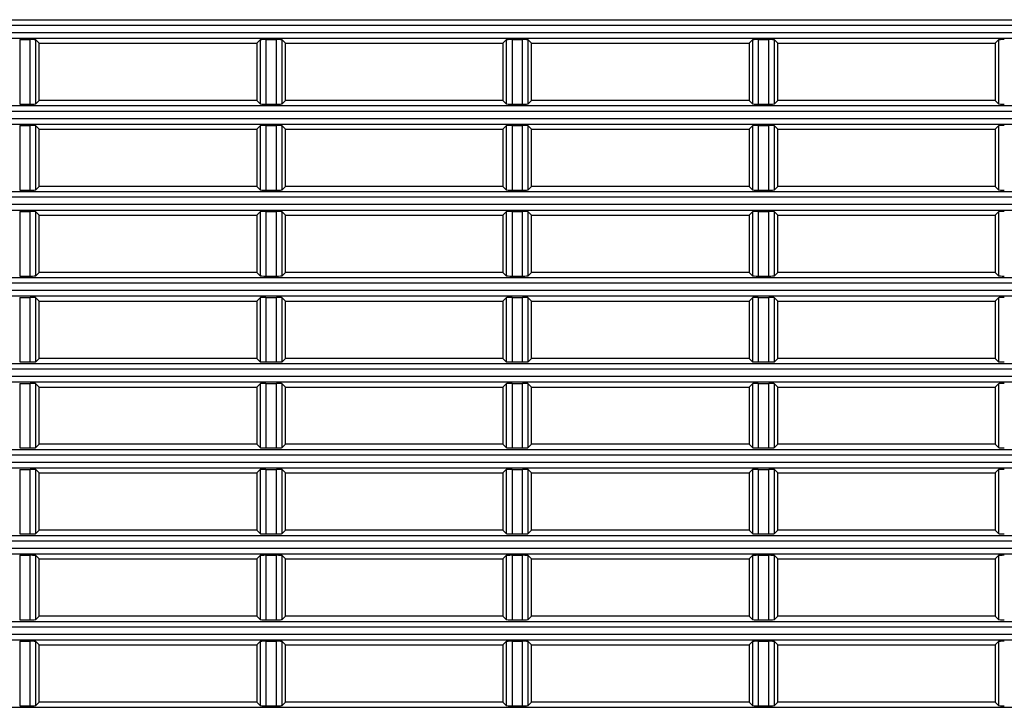
# Model space of a CAD drawing. Extents: x 0 to 841, y 0 to 594.
# Drawn here: x 541 to 563, y 296 to 311 of the extents above; entities that cross this region are included whole.
import ezdxf

# ---------------------------------------------------------------- set-up
doc = ezdxf.new("R2010")
doc.units = 0
doc.header["$LTSCALE"] = 46.255
doc.layers.add('B35LH-LEFT-CDXF_CONTINUOUS_LINE', color=7, linetype='CONTINUOUS')

msp = doc.modelspace()

# ---------------------------------------------------------------- linework, layer by layer
at = {"layer": 'B35LH-LEFT-CDXF_CONTINUOUS_LINE', "color": 7, "linetype": 'Continuous'}
for p, q in [((517.4489, 311.0648), (629.2113, 311.0648)), ((629.2051, 310.94), (517.4551, 310.94)), ((517.4551, 310.788), (629.2051, 310.788)), ((517.4489, 310.6632), (629.2113, 310.6632)), ((541.0274, 310.6301), (541.2579, 310.6301)), ((541.0274, 310.6301), (541.0274, 309.2229)), ((541.2579, 309.2229), (541.2579, 310.6301)), ((541.4551, 310.5515), (541.3827, 310.6239)), ((541.3827, 309.2291), (541.3827, 310.6239)), ((541.4551, 310.5515), (546.2051, 310.5515)), ((541.4551, 309.3015), (541.4551, 310.5515)), ((546.2051, 310.5515), (546.2775, 310.6239)), ((546.2051, 310.5515), (546.2051, 309.3015)), ((546.2775, 310.6239), (546.2775, 309.2291)), ((546.4024, 310.6301), (546.6329, 310.6301)), ((546.4024, 310.6301), (546.4024, 309.2229)), ((546.6329, 309.2229), (546.6329, 310.6301)), ((546.8301, 310.5515), (546.7577, 310.6239)), ((546.7577, 309.2291), (546.7577, 310.6239)), ((546.8301, 310.5515), (551.5801, 310.5515)), ((546.8301, 309.3015), (546.8301, 310.5515)), ((551.5801, 310.5515), (551.6525, 310.6239)), ((551.5801, 310.5515), (551.5801, 309.3015)), ((551.6525, 310.6239), (551.6525, 309.2291)), ((551.7774, 310.6301), (552.0079, 310.6301)), ((551.7774, 310.6301), (551.7774, 309.2229)), ((552.0079, 309.2229), (552.0079, 310.6301)), ((552.2051, 310.5515), (552.1327, 310.6239)), ((552.1327, 309.2291), (552.1327, 310.6239)), ((552.2051, 310.5515), (556.9551, 310.5515)), ((552.2051, 309.3015), (552.2051, 310.5515)), ((556.9551, 310.5515), (557.0275, 310.6239)), ((556.9551, 310.5515), (556.9551, 309.3015)), ((557.0275, 310.6239), (557.0275, 309.2291)), ((557.1524, 310.6301), (557.3829, 310.6301)), ((557.1524, 310.6301), (557.1524, 309.2229)), ((557.3829, 309.2229), (557.3829, 310.6301)), ((557.5801, 310.5515), (557.5077, 310.6239)), ((557.5077, 309.2291), (557.5077, 310.6239)), ((557.5801, 310.5515), (562.3301, 310.5515)), ((557.5801, 309.3015), (557.5801, 310.5515)), ((562.3301, 310.5515), (562.4025, 310.6239)), ((562.3301, 310.5515), (562.3301, 309.3015)), ((562.4025, 310.6239), (562.4025, 309.2291)), ((517.4489, 309.1898), (629.2113, 309.1898)), ((541.0274, 309.2229), (541.2579, 309.2229)), ((541.4551, 309.3015), (541.3827, 309.2291)), ((546.2051, 309.3015), (541.4551, 309.3015)), ((546.2051, 309.3015), (546.2775, 309.2291)), ((546.4024, 309.2229), (546.6329, 309.2229)), ((546.8301, 309.3015), (546.7577, 309.2291)), ((551.5801, 309.3015), (546.8301, 309.3015)), ((551.5801, 309.3015), (551.6525, 309.2291)), ((551.7774, 309.2229), (552.0079, 309.2229)), ((552.2051, 309.3015), (552.1327, 309.2291)), ((556.9551, 309.3015), (552.2051, 309.3015)), ((556.9551, 309.3015), (557.0275, 309.2291)), ((557.1524, 309.2229), (557.3829, 309.2229)), ((557.5801, 309.3015), (557.5077, 309.2291)), ((562.3301, 309.3015), (557.5801, 309.3015)), ((562.3301, 309.3015), (562.4025, 309.2291)), ((629.2051, 309.065), (517.4551, 309.065)), ((517.4489, 308.7882), (629.2113, 308.7882)), ((517.4551, 308.913), (629.2051, 308.913)), ((541.0274, 308.7551), (541.2579, 308.7551)), ((541.0274, 308.7551), (541.0274, 307.3479)), ((541.2579, 307.3479), (541.2579, 308.7551)), ((541.4551, 308.6765), (541.3827, 308.7489)), ((541.3827, 307.3541), (541.3827, 308.7489)), ((546.2051, 308.6765), (546.2775, 308.7489)), ((546.2775, 308.7489), (546.2775, 307.3541)), ((546.4024, 308.7551), (546.6329, 308.7551)), ((546.4024, 308.7551), (546.4024, 307.3479)), ((546.6329, 307.3479), (546.6329, 308.7551)), ((546.8301, 308.6765), (546.7577, 308.7489)), ((546.7577, 307.3541), (546.7577, 308.7489)), ((551.5801, 308.6765), (551.6525, 308.7489)), ((551.6525, 308.7489), (551.6525, 307.3541)), ((551.7774, 308.7551), (552.0079, 308.7551)), ((551.7774, 308.7551), (551.7774, 307.3479)), ((552.0079, 307.3479), (552.0079, 308.7551)), ((552.2051, 308.6765), (552.1327, 308.7489)), ((552.1327, 307.3541), (552.1327, 308.7489)), ((556.9551, 308.6765), (557.0275, 308.7489)), ((557.0275, 308.7489), (557.0275, 307.3541)), ((557.1524, 308.7551), (557.3829, 308.7551)), ((557.1524, 308.7551), (557.1524, 307.3479)), ((557.3829, 307.3479), (557.3829, 308.7551)), ((557.5801, 308.6765), (557.5077, 308.7489)), ((557.5077, 307.3541), (557.5077, 308.7489)), ((562.3301, 308.6765), (562.4025, 308.7489)), ((562.4025, 308.7489), (562.4025, 307.3541)), ((541.4551, 308.6765), (546.2051, 308.6765)), ((541.4551, 307.4265), (541.4551, 308.6765)), ((546.2051, 308.6765), (546.2051, 307.4265)), ((546.8301, 308.6765), (551.5801, 308.6765)), ((546.8301, 307.4265), (546.8301, 308.6765)), ((551.5801, 308.6765), (551.5801, 307.4265)), ((552.2051, 308.6765), (556.9551, 308.6765)), ((552.2051, 307.4265), (552.2051, 308.6765)), ((556.9551, 308.6765), (556.9551, 307.4265)), ((557.5801, 308.6765), (562.3301, 308.6765)), ((557.5801, 307.4265), (557.5801, 308.6765)), ((562.3301, 308.6765), (562.3301, 307.4265)), ((517.4489, 307.3148), (629.2113, 307.3148)), ((541.0274, 307.3479), (541.2579, 307.3479)), ((541.4551, 307.4265), (541.3827, 307.3541)), ((546.2051, 307.4265), (541.4551, 307.4265)), ((546.2051, 307.4265), (546.2775, 307.3541)), ((546.4024, 307.3479), (546.6329, 307.3479)), ((546.8301, 307.4265), (546.7577, 307.3541)), ((551.5801, 307.4265), (546.8301, 307.4265)), ((551.5801, 307.4265), (551.6525, 307.3541)), ((551.7774, 307.3479), (552.0079, 307.3479)), ((552.2051, 307.4265), (552.1327, 307.3541)), ((556.9551, 307.4265), (552.2051, 307.4265)), ((556.9551, 307.4265), (557.0275, 307.3541)), ((557.1524, 307.3479), (557.3829, 307.3479)), ((557.5801, 307.4265), (557.5077, 307.3541)), ((562.3301, 307.4265), (557.5801, 307.4265)), ((562.3301, 307.4265), (562.4025, 307.3541)), ((629.2051, 307.19), (517.4551, 307.19)), ((517.4551, 307.038), (629.2051, 307.038)), ((517.4489, 306.9132), (629.2113, 306.9132)), ((541.0274, 306.8801), (541.2579, 306.8801)), ((541.0274, 306.8801), (541.0274, 305.4729)), ((541.2579, 305.4729), (541.2579, 306.8801)), ((541.4551, 306.8015), (541.3827, 306.8739)), ((541.3827, 305.4791), (541.3827, 306.8739)), ((546.2051, 306.8015), (546.2775, 306.8739)), ((546.2775, 306.8739), (546.2775, 305.4791)), ((546.4024, 306.8801), (546.6329, 306.8801)), ((546.4024, 306.8801), (546.4024, 305.4729)), ((546.6329, 305.4729), (546.6329, 306.8801)), ((546.8301, 306.8015), (546.7577, 306.8739)), ((546.7577, 305.4791), (546.7577, 306.8739)), ((551.5801, 306.8015), (551.6525, 306.8739)), ((551.6525, 306.8739), (551.6525, 305.4791)), ((551.7774, 306.8801), (552.0079, 306.8801)), ((551.7774, 306.8801), (551.7774, 305.4729)), ((552.0079, 305.4729), (552.0079, 306.8801)), ((552.2051, 306.8015), (552.1327, 306.8739)), ((552.1327, 305.4791), (552.1327, 306.8739)), ((556.9551, 306.8015), (557.0275, 306.8739)), ((557.0275, 306.8739), (557.0275, 305.4791)), ((557.1524, 306.8801), (557.3829, 306.8801)), ((557.1524, 306.8801), (557.1524, 305.4729)), ((557.3829, 305.4729), (557.3829, 306.8801)), ((557.5801, 306.8015), (557.5077, 306.8739)), ((557.5077, 305.4791), (557.5077, 306.8739)), ((562.3301, 306.8015), (562.4025, 306.8739)), ((562.4025, 306.8739), (562.4025, 305.4791)), ((541.4551, 306.8015), (546.2051, 306.8015)), ((541.4551, 305.5515), (541.4551, 306.8015)), ((546.2051, 306.8015), (546.2051, 305.5515)), ((546.8301, 306.8015), (551.5801, 306.8015)), ((546.8301, 305.5515), (546.8301, 306.8015)), ((551.5801, 306.8015), (551.5801, 305.5515)), ((552.2051, 306.8015), (556.9551, 306.8015)), ((552.2051, 305.5515), (552.2051, 306.8015)), ((556.9551, 306.8015), (556.9551, 305.5515)), ((557.5801, 306.8015), (562.3301, 306.8015)), ((557.5801, 305.5515), (557.5801, 306.8015)), ((562.3301, 306.8015), (562.3301, 305.5515)), ((541.4551, 305.5515), (541.3827, 305.4791)), ((546.2051, 305.5515), (541.4551, 305.5515)), ((546.2051, 305.5515), (546.2775, 305.4791)), ((546.8301, 305.5515), (546.7577, 305.4791)), ((551.5801, 305.5515), (546.8301, 305.5515)), ((551.5801, 305.5515), (551.6525, 305.4791)), ((552.2051, 305.5515), (552.1327, 305.4791)), ((556.9551, 305.5515), (552.2051, 305.5515)), ((556.9551, 305.5515), (557.0275, 305.4791)), ((557.5801, 305.5515), (557.5077, 305.4791)), ((562.3301, 305.5515), (557.5801, 305.5515)), ((562.3301, 305.5515), (562.4025, 305.4791)), ((517.4489, 305.4398), (629.2113, 305.4398)), ((629.2051, 305.315), (517.4551, 305.315)), ((541.0274, 305.4729), (541.2579, 305.4729)), ((546.4024, 305.4729), (546.6329, 305.4729)), ((551.7774, 305.4729), (552.0079, 305.4729)), ((557.1524, 305.4729), (557.3829, 305.4729)), ((517.4551, 305.163), (629.2051, 305.163)), ((517.4489, 305.0382), (629.2113, 305.0382)), ((541.0274, 305.0051), (541.2579, 305.0051)), ((541.0274, 305.0051), (541.0274, 303.5979)), ((541.2579, 303.5979), (541.2579, 305.0051)), ((541.4551, 304.9265), (541.3827, 304.9989)), ((541.3827, 303.6041), (541.3827, 304.9989)), ((541.4551, 304.9265), (546.2051, 304.9265)), ((541.4551, 303.6765), (541.4551, 304.9265)), ((546.2051, 304.9265), (546.2775, 304.9989)), ((546.2051, 304.9265), (546.2051, 303.6765)), ((546.2775, 304.9989), (546.2775, 303.6041)), ((546.4024, 305.0051), (546.6329, 305.0051)), ((546.4024, 305.0051), (546.4024, 303.5979)), ((546.6329, 303.5979), (546.6329, 305.0051)), ((546.8301, 304.9265), (546.7577, 304.9989)), ((546.7577, 303.6041), (546.7577, 304.9989)), ((546.8301, 304.9265), (551.5801, 304.9265)), ((546.8301, 303.6765), (546.8301, 304.9265)), ((551.5801, 304.9265), (551.6525, 304.9989)), ((551.5801, 304.9265), (551.5801, 303.6765)), ((551.6525, 304.9989), (551.6525, 303.6041)), ((551.7774, 305.0051), (552.0079, 305.0051)), ((551.7774, 305.0051), (551.7774, 303.5979)), ((552.0079, 303.5979), (552.0079, 305.0051)), ((552.2051, 304.9265), (552.1327, 304.9989)), ((552.1327, 303.6041), (552.1327, 304.9989)), ((552.2051, 304.9265), (556.9551, 304.9265)), ((552.2051, 303.6765), (552.2051, 304.9265)), ((556.9551, 304.9265), (557.0275, 304.9989)), ((556.9551, 304.9265), (556.9551, 303.6765)), ((557.0275, 304.9989), (557.0275, 303.6041)), ((557.1524, 305.0051), (557.3829, 305.0051)), ((557.1524, 305.0051), (557.1524, 303.5979)), ((557.3829, 303.5979), (557.3829, 305.0051)), ((557.5801, 304.9265), (557.5077, 304.9989)), ((557.5077, 303.6041), (557.5077, 304.9989)), ((557.5801, 304.9265), (562.3301, 304.9265)), ((557.5801, 303.6765), (557.5801, 304.9265)), ((562.3301, 304.9265), (562.4025, 304.9989)), ((562.3301, 304.9265), (562.3301, 303.6765)), ((562.4025, 304.9989), (562.4025, 303.6041)), ((541.0274, 303.5979), (541.2579, 303.5979)), ((541.4551, 303.6765), (541.3827, 303.6041)), ((546.2051, 303.6765), (541.4551, 303.6765)), ((546.2051, 303.6765), (546.2775, 303.6041)), ((546.4024, 303.5979), (546.6329, 303.5979)), ((546.8301, 303.6765), (546.7577, 303.6041)), ((551.5801, 303.6765), (546.8301, 303.6765)), ((551.5801, 303.6765), (551.6525, 303.6041)), ((551.7774, 303.5979), (552.0079, 303.5979)), ((552.2051, 303.6765), (552.1327, 303.6041)), ((556.9551, 303.6765), (552.2051, 303.6765)), ((556.9551, 303.6765), (557.0275, 303.6041)), ((557.1524, 303.5979), (557.3829, 303.5979)), ((557.5801, 303.6765), (557.5077, 303.6041)), ((562.3301, 303.6765), (557.5801, 303.6765)), ((562.3301, 303.6765), (562.4025, 303.6041)), ((517.4489, 303.5648), (629.2113, 303.5648)), ((629.2051, 303.44), (517.4551, 303.44)), ((517.4489, 303.1632), (629.2113, 303.1632)), ((517.4551, 303.288), (629.2051, 303.288)), ((541.0274, 303.1301), (541.2579, 303.1301)), ((541.0274, 303.1301), (541.0274, 301.7229)), ((541.2579, 301.7229), (541.2579, 303.1301)), ((541.4551, 303.0515), (541.3827, 303.1239)), ((541.3827, 301.7291), (541.3827, 303.1239)), ((541.4551, 303.0515), (546.2051, 303.0515)), ((541.4551, 301.8015), (541.4551, 303.0515)), ((546.2051, 303.0515), (546.2775, 303.1239)), ((546.2051, 303.0515), (546.2051, 301.8015)), ((546.2775, 303.1239), (546.2775, 301.7291)), ((546.4024, 303.1301), (546.6329, 303.1301)), ((546.4024, 303.1301), (546.4024, 301.7229)), ((546.6329, 301.7229), (546.6329, 303.1301)), ((546.8301, 303.0515), (546.7577, 303.1239)), ((546.7577, 301.7291), (546.7577, 303.1239)), ((546.8301, 303.0515), (551.5801, 303.0515)), ((546.8301, 301.8015), (546.8301, 303.0515)), ((551.5801, 303.0515), (551.6525, 303.1239)), ((551.5801, 303.0515), (551.5801, 301.8015)), ((551.6525, 303.1239), (551.6525, 301.7291)), ((551.7774, 303.1301), (552.0079, 303.1301)), ((551.7774, 303.1301), (551.7774, 301.7229)), ((552.0079, 301.7229), (552.0079, 303.1301)), ((552.2051, 303.0515), (552.1327, 303.1239)), ((552.1327, 301.7291), (552.1327, 303.1239)), ((552.2051, 303.0515), (556.9551, 303.0515)), ((552.2051, 301.8015), (552.2051, 303.0515)), ((556.9551, 303.0515), (557.0275, 303.1239)), ((556.9551, 303.0515), (556.9551, 301.8015)), ((557.0275, 303.1239), (557.0275, 301.7291)), ((557.1524, 303.1301), (557.3829, 303.1301)), ((557.1524, 303.1301), (557.1524, 301.7229)), ((557.3829, 301.7229), (557.3829, 303.1301)), ((557.5801, 303.0515), (557.5077, 303.1239)), ((557.5077, 301.7291), (557.5077, 303.1239)), ((557.5801, 303.0515), (562.3301, 303.0515)), ((557.5801, 301.8015), (557.5801, 303.0515)), ((562.3301, 303.0515), (562.4025, 303.1239)), ((562.3301, 303.0515), (562.3301, 301.8015)), ((562.4025, 303.1239), (562.4025, 301.7291)), ((517.4489, 301.6898), (629.2113, 301.6898)), ((541.0274, 301.7229), (541.2579, 301.7229)), ((541.4551, 301.8015), (541.3827, 301.7291)), ((546.2051, 301.8015), (541.4551, 301.8015)), ((546.2051, 301.8015), (546.2775, 301.7291)), ((546.4024, 301.7229), (546.6329, 301.7229)), ((546.8301, 301.8015), (546.7577, 301.7291)), ((551.5801, 301.8015), (546.8301, 301.8015)), ((551.5801, 301.8015), (551.6525, 301.7291)), ((551.7774, 301.7229), (552.0079, 301.7229)), ((552.2051, 301.8015), (552.1327, 301.7291)), ((556.9551, 301.8015), (552.2051, 301.8015)), ((556.9551, 301.8015), (557.0275, 301.7291)), ((557.1524, 301.7229), (557.3829, 301.7229)), ((557.5801, 301.8015), (557.5077, 301.7291)), ((562.3301, 301.8015), (557.5801, 301.8015)), ((562.3301, 301.8015), (562.4025, 301.7291)), ((629.2051, 301.565), (517.4551, 301.565)), ((517.4489, 301.2882), (629.2113, 301.2882)), ((517.4551, 301.413), (629.2051, 301.413)), ((541.0274, 301.2551), (541.2579, 301.2551)), ((541.0274, 301.2551), (541.0274, 299.8479)), ((541.2579, 299.8479), (541.2579, 301.2551)), ((541.4551, 301.1765), (541.3827, 301.2489)), ((541.3827, 299.8541), (541.3827, 301.2489)), ((546.2051, 301.1765), (546.2775, 301.2489)), ((546.2775, 301.2489), (546.2775, 299.8541)), ((546.4024, 301.2551), (546.6329, 301.2551)), ((546.4024, 301.2551), (546.4024, 299.8479)), ((546.6329, 299.8479), (546.6329, 301.2551)), ((546.8301, 301.1765), (546.7577, 301.2489)), ((546.7577, 299.8541), (546.7577, 301.2489)), ((551.5801, 301.1765), (551.6525, 301.2489)), ((551.6525, 301.2489), (551.6525, 299.8541)), ((551.7774, 301.2551), (552.0079, 301.2551)), ((551.7774, 301.2551), (551.7774, 299.8479)), ((552.0079, 299.8479), (552.0079, 301.2551)), ((552.2051, 301.1765), (552.1327, 301.2489)), ((552.1327, 299.8541), (552.1327, 301.2489)), ((556.9551, 301.1765), (557.0275, 301.2489)), ((557.0275, 301.2489), (557.0275, 299.8541)), ((557.1524, 301.2551), (557.3829, 301.2551)), ((557.1524, 301.2551), (557.1524, 299.8479)), ((557.3829, 299.8479), (557.3829, 301.2551)), ((557.5801, 301.1765), (557.5077, 301.2489)), ((557.5077, 299.8541), (557.5077, 301.2489)), ((562.3301, 301.1765), (562.4025, 301.2489)), ((562.4025, 301.2489), (562.4025, 299.8541)), ((541.4551, 301.1765), (546.2051, 301.1765)), ((541.4551, 299.9265), (541.4551, 301.1765)), ((546.2051, 301.1765), (546.2051, 299.9265)), ((546.8301, 301.1765), (551.5801, 301.1765)), ((546.8301, 299.9265), (546.8301, 301.1765)), ((551.5801, 301.1765), (551.5801, 299.9265)), ((552.2051, 301.1765), (556.9551, 301.1765)), ((552.2051, 299.9265), (552.2051, 301.1765)), ((556.9551, 301.1765), (556.9551, 299.9265)), ((557.5801, 301.1765), (562.3301, 301.1765)), ((557.5801, 299.9265), (557.5801, 301.1765)), ((562.3301, 301.1765), (562.3301, 299.9265)), ((541.4551, 299.9265), (541.3827, 299.8541)), ((546.2051, 299.9265), (541.4551, 299.9265)), ((546.2051, 299.9265), (546.2775, 299.8541)), ((546.8301, 299.9265), (546.7577, 299.8541)), ((551.5801, 299.9265), (546.8301, 299.9265)), ((551.5801, 299.9265), (551.6525, 299.8541)), ((552.2051, 299.9265), (552.1327, 299.8541)), ((556.9551, 299.9265), (552.2051, 299.9265)), ((556.9551, 299.9265), (557.0275, 299.8541)), ((557.5801, 299.9265), (557.5077, 299.8541)), ((562.3301, 299.9265), (557.5801, 299.9265)), ((562.3301, 299.9265), (562.4025, 299.8541)), ((517.4489, 299.8148), (629.2113, 299.8148)), ((541.0274, 299.8479), (541.2579, 299.8479)), ((546.4024, 299.8479), (546.6329, 299.8479)), ((551.7774, 299.8479), (552.0079, 299.8479)), ((557.1524, 299.8479), (557.3829, 299.8479)), ((629.2051, 299.69), (517.4551, 299.69)), ((517.4551, 299.538), (629.2051, 299.538)), ((517.4489, 299.4132), (629.2113, 299.4132)), ((541.0274, 299.3801), (541.2579, 299.3801)), ((541.0274, 299.3801), (541.0274, 297.9729)), ((541.2579, 297.9729), (541.2579, 299.3801)), ((541.4551, 299.3015), (541.3827, 299.3739)), ((541.3827, 297.9791), (541.3827, 299.3739)), ((541.4551, 299.3015), (546.2051, 299.3015)), ((541.4551, 298.0515), (541.4551, 299.3015)), ((546.2051, 299.3015), (546.2775, 299.3739)), ((546.2051, 299.3015), (546.2051, 298.0515)), ((546.2775, 299.3739), (546.2775, 297.9791)), ((546.4024, 299.3801), (546.6329, 299.3801)), ((546.4024, 299.3801), (546.4024, 297.9729)), ((546.6329, 297.9729), (546.6329, 299.3801)), ((546.8301, 299.3015), (546.7577, 299.3739)), ((546.7577, 297.9791), (546.7577, 299.3739)), ((546.8301, 299.3015), (551.5801, 299.3015)), ((546.8301, 298.0515), (546.8301, 299.3015)), ((551.5801, 299.3015), (551.6525, 299.3739)), ((551.5801, 299.3015), (551.5801, 298.0515)), ((551.6525, 299.3739), (551.6525, 297.9791)), ((551.7774, 299.3801), (552.0079, 299.3801)), ((551.7774, 299.3801), (551.7774, 297.9729)), ((552.0079, 297.9729), (552.0079, 299.3801)), ((552.2051, 299.3015), (552.1327, 299.3739)), ((552.1327, 297.9791), (552.1327, 299.3739)), ((552.2051, 299.3015), (556.9551, 299.3015)), ((552.2051, 298.0515), (552.2051, 299.3015)), ((556.9551, 299.3015), (557.0275, 299.3739)), ((556.9551, 299.3015), (556.9551, 298.0515)), ((557.0275, 299.3739), (557.0275, 297.9791)), ((557.1524, 299.3801), (557.3829, 299.3801)), ((557.1524, 299.3801), (557.1524, 297.9729)), ((557.3829, 297.9729), (557.3829, 299.3801)), ((557.5801, 299.3015), (557.5077, 299.3739)), ((557.5077, 297.9791), (557.5077, 299.3739)), ((557.5801, 299.3015), (562.3301, 299.3015)), ((557.5801, 298.0515), (557.5801, 299.3015)), ((562.3301, 299.3015), (562.4025, 299.3739)), ((562.3301, 299.3015), (562.3301, 298.0515)), ((562.4025, 299.3739), (562.4025, 297.9791)), ((541.4551, 298.0515), (541.3827, 297.9791)), ((546.2051, 298.0515), (541.4551, 298.0515)), ((546.2051, 298.0515), (546.2775, 297.9791)), ((546.8301, 298.0515), (546.7577, 297.9791)), ((551.5801, 298.0515), (546.8301, 298.0515)), ((551.5801, 298.0515), (551.6525, 297.9791)), ((552.2051, 298.0515), (552.1327, 297.9791)), ((556.9551, 298.0515), (552.2051, 298.0515)), ((556.9551, 298.0515), (557.0275, 297.9791)), ((557.5801, 298.0515), (557.5077, 297.9791)), ((562.3301, 298.0515), (557.5801, 298.0515)), ((562.3301, 298.0515), (562.4025, 297.9791)), ((517.4489, 297.9398), (629.2113, 297.9398)), ((629.2051, 297.815), (517.4551, 297.815)), ((541.0274, 297.9729), (541.2579, 297.9729)), ((546.4024, 297.9729), (546.6329, 297.9729)), ((551.7774, 297.9729), (552.0079, 297.9729)), ((557.1524, 297.9729), (557.3829, 297.9729)), ((517.4551, 297.663), (629.2051, 297.663)), ((517.4489, 297.5382), (629.2113, 297.5382)), ((541.0274, 297.5051), (541.2579, 297.5051)), ((541.0274, 297.5051), (541.0274, 296.0979)), ((541.2579, 296.0979), (541.2579, 297.5051)), ((541.4551, 297.4265), (541.3827, 297.4989)), ((541.3827, 296.1041), (541.3827, 297.4989)), ((541.4551, 297.4265), (546.2051, 297.4265)), ((541.4551, 296.1765), (541.4551, 297.4265)), ((546.2051, 297.4265), (546.2775, 297.4989)), ((546.2051, 297.4265), (546.2051, 296.1765)), ((546.2775, 297.4989), (546.2775, 296.1041)), ((546.4024, 297.5051), (546.6329, 297.5051)), ((546.4024, 297.5051), (546.4024, 296.0979)), ((546.6329, 296.0979), (546.6329, 297.5051)), ((546.8301, 297.4265), (546.7577, 297.4989)), ((546.7577, 296.1041), (546.7577, 297.4989)), ((546.8301, 297.4265), (551.5801, 297.4265)), ((546.8301, 296.1765), (546.8301, 297.4265)), ((551.5801, 297.4265), (551.6525, 297.4989)), ((551.5801, 297.4265), (551.5801, 296.1765)), ((551.6525, 297.4989), (551.6525, 296.1041)), ((551.7774, 297.5051), (552.0079, 297.5051)), ((551.7774, 297.5051), (551.7774, 296.0979)), ((552.0079, 296.0979), (552.0079, 297.5051)), ((552.2051, 297.4265), (552.1327, 297.4989)), ((552.1327, 296.1041), (552.1327, 297.4989)), ((552.2051, 297.4265), (556.9551, 297.4265)), ((552.2051, 296.1765), (552.2051, 297.4265)), ((556.9551, 297.4265), (557.0275, 297.4989)), ((556.9551, 297.4265), (556.9551, 296.1765)), ((557.0275, 297.4989), (557.0275, 296.1041)), ((557.1524, 297.5051), (557.3829, 297.5051)), ((557.1524, 297.5051), (557.1524, 296.0979)), ((557.3829, 296.0979), (557.3829, 297.5051)), ((557.5801, 297.4265), (557.5077, 297.4989)), ((557.5077, 296.1041), (557.5077, 297.4989)), ((557.5801, 297.4265), (562.3301, 297.4265)), ((557.5801, 296.1765), (557.5801, 297.4265)), ((562.3301, 297.4265), (562.4025, 297.4989)), ((562.3301, 297.4265), (562.3301, 296.1765)), ((562.4025, 297.4989), (562.4025, 296.1041)), ((517.4489, 296.0648), (629.2113, 296.0648)), ((541.0274, 296.0979), (541.2579, 296.0979)), ((541.4551, 296.1765), (541.3827, 296.1041)), ((546.2051, 296.1765), (541.4551, 296.1765)), ((546.2051, 296.1765), (546.2775, 296.1041)), ((546.4024, 296.0979), (546.6329, 296.0979)), ((546.8301, 296.1765), (546.7577, 296.1041)), ((551.5801, 296.1765), (546.8301, 296.1765)), ((551.5801, 296.1765), (551.6525, 296.1041)), ((551.7774, 296.0979), (552.0079, 296.0979)), ((552.2051, 296.1765), (552.1327, 296.1041)), ((556.9551, 296.1765), (552.2051, 296.1765)), ((556.9551, 296.1765), (557.0275, 296.1041)), ((557.1524, 296.0979), (557.3829, 296.0979)), ((557.5801, 296.1765), (557.5077, 296.1041)), ((562.3301, 296.1765), (557.5801, 296.1765)), ((562.3301, 296.1765), (562.4025, 296.1041))]:
    msp.add_line(p, q, dxfattribs=at)
for centre, start_param, end_param in [((541.2579, 310.6236), 0.0523599, 1.5707963), ((546.4024, 310.6236), 1.5707963, 3.0892328), ((546.6329, 310.6236), 0.0523599, 1.5707963), ((551.7774, 310.6236), 1.5707963, 3.0892328), ((552.0079, 310.6236), 0.0523599, 1.5707963), ((557.1524, 310.6236), 1.5707963, 3.0892328), ((557.3829, 310.6236), 0.0523599, 1.5707963), ((562.5274, 310.6236), 1.5707963, 3.0892328), ((541.2579, 309.2294), -1.5707963, -0.0523599), ((546.4024, 309.2294), -3.0892328, -1.5707963), ((546.6329, 309.2294), -1.5707963, -0.0523599), ((551.7774, 309.2294), -3.0892328, -1.5707963), ((552.0079, 309.2294), -1.5707963, -0.0523599), ((557.1524, 309.2294), -3.0892328, -1.5707963), ((557.3829, 309.2294), -1.5707963, -0.0523599), ((562.5274, 309.2294), -3.0892328, -1.5707963), ((541.2579, 308.7486), 0.0523599, 1.5707963), ((546.4024, 308.7486), 1.5707963, 3.0892328), ((546.6329, 308.7486), 0.0523599, 1.5707963), ((551.7774, 308.7486), 1.5707963, 3.0892328), ((552.0079, 308.7486), 0.0523599, 1.5707963), ((557.1524, 308.7486), 1.5707963, 3.0892328), ((557.3829, 308.7486), 0.0523599, 1.5707963), ((562.5274, 308.7486), 1.5707963, 3.0892328), ((541.2579, 307.3544), -1.5707963, -0.0523599), ((546.4024, 307.3544), -3.0892328, -1.5707963), ((546.6329, 307.3544), -1.5707963, -0.0523599), ((551.7774, 307.3544), -3.0892328, -1.5707963), ((552.0079, 307.3544), -1.5707963, -0.0523599), ((557.1524, 307.3544), -3.0892328, -1.5707963), ((557.3829, 307.3544), -1.5707963, -0.0523599), ((562.5274, 307.3544), -3.0892328, -1.5707963), ((541.2579, 306.8736), 0.0523599, 1.5707963), ((546.4024, 306.8736), 1.5707963, 3.0892328), ((546.6329, 306.8736), 0.0523599, 1.5707963), ((551.7774, 306.8736), 1.5707963, 3.0892328), ((552.0079, 306.8736), 0.0523599, 1.5707963), ((557.1524, 306.8736), 1.5707963, 3.0892328), ((557.3829, 306.8736), 0.0523599, 1.5707963), ((562.5274, 306.8736), 1.5707963, 3.0892328), ((541.2579, 305.4794), -1.5707963, -0.0523599), ((546.4024, 305.4794), -3.0892328, -1.5707963), ((546.6329, 305.4794), -1.5707963, -0.0523599), ((551.7774, 305.4794), -3.0892328, -1.5707963), ((552.0079, 305.4794), -1.5707963, -0.0523599), ((557.1524, 305.4794), -3.0892328, -1.5707963), ((557.3829, 305.4794), -1.5707963, -0.0523599), ((562.5274, 305.4794), -3.0892328, -1.5707963), ((541.2579, 304.9986), 0.0523599, 1.5707963), ((546.4024, 304.9986), 1.5707963, 3.0892328), ((546.6329, 304.9986), 0.0523599, 1.5707963), ((551.7774, 304.9986), 1.5707963, 3.0892328), ((552.0079, 304.9986), 0.0523599, 1.5707963), ((557.1524, 304.9986), 1.5707963, 3.0892328), ((557.3829, 304.9986), 0.0523599, 1.5707963), ((562.5274, 304.9986), 1.5707963, 3.0892328), ((541.2579, 303.6044), -1.5707963, -0.0523599), ((546.4024, 303.6044), -3.0892328, -1.5707963), ((546.6329, 303.6044), -1.5707963, -0.0523599), ((551.7774, 303.6044), -3.0892328, -1.5707963), ((552.0079, 303.6044), -1.5707963, -0.0523599), ((557.1524, 303.6044), -3.0892328, -1.5707963), ((557.3829, 303.6044), -1.5707963, -0.0523599), ((562.5274, 303.6044), -3.0892328, -1.5707963), ((541.2579, 303.1236), 0.0523599, 1.5707963), ((546.4024, 303.1236), 1.5707963, 3.0892328), ((546.6329, 303.1236), 0.0523599, 1.5707963), ((551.7774, 303.1236), 1.5707963, 3.0892328), ((552.0079, 303.1236), 0.0523599, 1.5707963), ((557.1524, 303.1236), 1.5707963, 3.0892328), ((557.3829, 303.1236), 0.0523599, 1.5707963), ((562.5274, 303.1236), 1.5707963, 3.0892328), ((541.2579, 301.7294), -1.5707963, -0.0523599), ((546.4024, 301.7294), -3.0892328, -1.5707963), ((546.6329, 301.7294), -1.5707963, -0.0523599), ((551.7774, 301.7294), -3.0892328, -1.5707963), ((552.0079, 301.7294), -1.5707963, -0.0523599), ((557.1524, 301.7294), -3.0892328, -1.5707963), ((557.3829, 301.7294), -1.5707963, -0.0523599), ((562.5274, 301.7294), -3.0892328, -1.5707963), ((541.2579, 301.2486), 0.0523599, 1.5707963), ((546.4024, 301.2486), 1.5707963, 3.0892328), ((546.6329, 301.2486), 0.0523599, 1.5707963), ((551.7774, 301.2486), 1.5707963, 3.0892328), ((552.0079, 301.2486), 0.0523599, 1.5707963), ((557.1524, 301.2486), 1.5707963, 3.0892328), ((557.3829, 301.2486), 0.0523599, 1.5707963), ((562.5274, 301.2486), 1.5707963, 3.0892328), ((541.2579, 299.8544), -1.5707963, -0.0523599), ((546.4024, 299.8544), -3.0892328, -1.5707963), ((546.6329, 299.8544), -1.5707963, -0.0523599), ((551.7774, 299.8544), -3.0892328, -1.5707963), ((552.0079, 299.8544), -1.5707963, -0.0523599), ((557.1524, 299.8544), -3.0892328, -1.5707963), ((557.3829, 299.8544), -1.5707963, -0.0523599), ((562.5274, 299.8544), -3.0892328, -1.5707963), ((541.2579, 299.3736), 0.0523599, 1.5707963), ((546.4024, 299.3736), 1.5707963, 3.0892328), ((546.6329, 299.3736), 0.0523599, 1.5707963), ((551.7774, 299.3736), 1.5707963, 3.0892328), ((552.0079, 299.3736), 0.0523599, 1.5707963), ((557.1524, 299.3736), 1.5707963, 3.0892328), ((557.3829, 299.3736), 0.0523599, 1.5707963), ((562.5274, 299.3736), 1.5707963, 3.0892328), ((541.2579, 297.9794), -1.5707963, -0.0523599), ((546.4024, 297.9794), -3.0892328, -1.5707963), ((546.6329, 297.9794), -1.5707963, -0.0523599), ((551.7774, 297.9794), -3.0892328, -1.5707963), ((552.0079, 297.9794), -1.5707963, -0.0523599), ((557.1524, 297.9794), -3.0892328, -1.5707963), ((557.3829, 297.9794), -1.5707963, -0.0523599), ((562.5274, 297.9794), -3.0892328, -1.5707963), ((541.2579, 297.4986), 0.0523599, 1.5707963), ((546.4024, 297.4986), 1.5707963, 3.0892328), ((546.6329, 297.4986), 0.0523599, 1.5707963), ((551.7774, 297.4986), 1.5707963, 3.0892328), ((552.0079, 297.4986), 0.0523599, 1.5707963), ((557.1524, 297.4986), 1.5707963, 3.0892328), ((557.3829, 297.4986), 0.0523599, 1.5707963), ((562.5274, 297.4986), 1.5707963, 3.0892328), ((541.2579, 296.1044), -1.5707963, -0.0523599), ((546.4024, 296.1044), -3.0892328, -1.5707963), ((546.6329, 296.1044), -1.5707963, -0.0523599), ((551.7774, 296.1044), -3.0892328, -1.5707963), ((552.0079, 296.1044), -1.5707963, -0.0523599), ((557.1524, 296.1044), -3.0892328, -1.5707963), ((557.3829, 296.1044), -1.5707963, -0.0523599), ((562.5274, 296.1044), -3.0892328, -1.5707963)]:
    msp.add_ellipse(centre, major_axis=(0.125, 0), ratio=0.0524078, start_param=start_param, end_param=end_param, dxfattribs=at)

doc.saveas('drawing.dxf')
